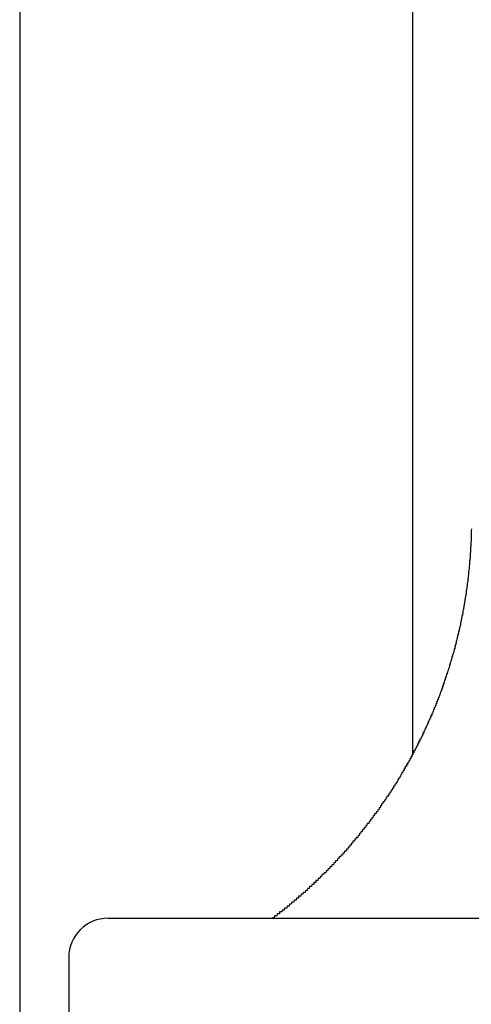
# Model space of a CAD drawing. Extents: x -46 to 21677, y -746 to 14597.
# Drawn here: x 4627 to 4650, y 12461 to 12511 of the extents above; entities that cross this region are included whole.
import ezdxf

# ---------------------------------------------------------------- set-up
doc = ezdxf.new("R2010")
doc.units = 0
doc.header["$LTSCALE"] = 70
doc.layers.add('_0-1_LAYER_1', color=7, linetype='CONTINUOUS')

msp = doc.modelspace()

# ---------------------------------------------------------------- linework, layer by layer
at = {"layer": '_0-1_LAYER_1', "color": 7, "linetype": 'Continuous'}
for p, q in [((4627.5, 12859.5), (4627.5, 12459.278)), ((4647.5, 12859.5), (4647.5, 12473.913)), ((4650.5, 12485.4), (4650.49, 12485.3)), ((4650.49, 12485.3), (4650.49, 12485.2)), ((4650.49, 12485.2), (4650.49, 12485.1)), ((4650.48, 12484.8), (4650.47, 12484.7)), ((4650.47, 12484.7), (4650.47, 12484.6)), ((4650.49, 12485), (4650.48, 12485)), ((4650.48, 12485), (4650.48, 12484.9)), ((4650.48, 12484.9), (4650.48, 12484.8)), ((4650.49, 12485.1), (4650.49, 12485)), ((4650.45, 12484.2), (4650.44, 12484.2)), ((4650.44, 12484.2), (4650.44, 12484.1)), ((4650.46, 12484.4), (4650.45, 12484.3)), ((4650.45, 12484.3), (4650.45, 12484.2)), ((4650.47, 12484.5), (4650.46, 12484.5)), ((4650.46, 12484.5), (4650.46, 12484.4)), ((4650.47, 12484.6), (4650.47, 12484.5)), ((4650.41, 12483.7), (4650.4, 12483.7)), ((4650.4, 12483.7), (4650.4, 12483.6)), ((4650.42, 12483.8), (4650.41, 12483.8)), ((4650.41, 12483.8), (4650.41, 12483.7)), ((4650.43, 12483.9), (4650.42, 12483.9)), ((4650.42, 12483.9), (4650.42, 12483.8)), ((4650.44, 12484), (4650.43, 12484)), ((4650.43, 12484), (4650.43, 12483.9)), ((4650.44, 12484.1), (4650.44, 12484)), ((4650.36, 12483.2), (4650.35, 12483.1)), ((4650.37, 12483.3), (4650.36, 12483.2)), ((4650.38, 12483.4), (4650.37, 12483.3)), ((4650.39, 12483.4), (4650.38, 12483.4)), ((4650.4, 12483.6), (4650.39, 12483.5)), ((4650.39, 12483.5), (4650.39, 12483.4)), ((4650.3, 12482.7), (4650.29, 12482.6)), ((4650.31, 12482.7), (4650.3, 12482.7)), ((4650.32, 12482.8), (4650.31, 12482.8)), ((4650.31, 12482.8), (4650.31, 12482.7)), ((4650.33, 12482.9), (4650.32, 12482.9)), ((4650.32, 12482.9), (4650.32, 12482.8)), ((4650.34, 12483), (4650.33, 12483)), ((4650.33, 12483), (4650.33, 12482.9)), ((4650.35, 12483.1), (4650.34, 12483)), ((4650.24, 12482.2), (4650.23, 12482.2)), ((4650.23, 12482.2), (4650.23, 12482.1)), ((4650.25, 12482.3), (4650.24, 12482.3)), ((4650.24, 12482.3), (4650.24, 12482.2)), ((4650.26, 12482.4), (4650.25, 12482.3)), ((4650.27, 12482.4), (4650.26, 12482.4)), ((4650.28, 12482.5), (4650.27, 12482.5)), ((4650.27, 12482.5), (4650.27, 12482.4)), ((4650.29, 12482.6), (4650.28, 12482.5)), ((4650.15, 12481.7), (4650.14, 12481.6)), ((4650.16, 12481.7), (4650.15, 12481.7)), ((4650.17, 12481.8), (4650.16, 12481.7)), ((4650.18, 12481.8), (4650.17, 12481.8)), ((4650.19, 12481.9), (4650.18, 12481.9)), ((4650.18, 12481.9), (4650.18, 12481.8)), ((4650.2, 12482), (4650.19, 12481.9)), ((4650.21, 12482), (4650.2, 12482)), ((4650.22, 12482.1), (4650.21, 12482)), ((4650.23, 12482.1), (4650.22, 12482.1)), ((4650.07, 12481.2), (4650.06, 12481.2)), ((4650.06, 12481.2), (4650.06, 12481.1)), ((4650.08, 12481.3), (4650.07, 12481.2)), ((4650.09, 12481.3), (4650.08, 12481.3)), ((4650.1, 12481.4), (4650.09, 12481.3)), ((4650.11, 12481.4), (4650.1, 12481.4)), ((4650.12, 12481.5), (4650.11, 12481.5)), ((4650.11, 12481.5), (4650.11, 12481.4)), ((4650.13, 12481.5), (4650.12, 12481.5)), ((4650.14, 12481.6), (4650.13, 12481.6)), ((4650.13, 12481.6), (4650.13, 12481.5)), ((4649.96, 12480.7), (4649.95, 12480.6)), ((4649.97, 12480.7), (4649.96, 12480.7)), ((4649.98, 12480.8), (4649.97, 12480.7)), ((4649.99, 12480.8), (4649.98, 12480.8)), ((4650, 12480.9), (4649.99, 12480.8)), ((4650.01, 12480.9), (4650, 12480.9)), ((4650.02, 12481), (4650.01, 12480.9)), ((4650.03, 12481), (4650.02, 12481)), ((4650.04, 12481), (4650.03, 12481)), ((4650.05, 12481.1), (4650.04, 12481.1)), ((4650.04, 12481.1), (4650.04, 12481)), ((4650.06, 12481.1), (4650.05, 12481.1)), ((4649.85, 12480.2), (4649.84, 12480.1)), ((4649.86, 12480.2), (4649.85, 12480.2)), ((4649.87, 12480.2), (4649.86, 12480.2)), ((4649.88, 12480.3), (4649.87, 12480.3)), ((4649.87, 12480.3), (4649.87, 12480.2)), ((4649.89, 12480.3), (4649.88, 12480.3)), ((4649.9, 12480.4), (4649.89, 12480.3)), ((4649.91, 12480.4), (4649.9, 12480.4)), ((4649.92, 12480.5), (4649.91, 12480.4)), ((4649.93, 12480.5), (4649.92, 12480.5)), ((4649.94, 12480.5), (4649.93, 12480.5)), ((4649.95, 12480.6), (4649.94, 12480.6)), ((4649.94, 12480.6), (4649.94, 12480.5)), ((4649.73, 12479.7), (4649.72, 12479.6)), ((4649.74, 12479.7), (4649.73, 12479.7)), ((4649.75, 12479.8), (4649.74, 12479.7)), ((4649.76, 12479.8), (4649.75, 12479.8)), ((4649.77, 12479.8), (4649.76, 12479.8)), ((4649.78, 12479.9), (4649.77, 12479.8)), ((4649.79, 12479.9), (4649.78, 12479.9)), ((4649.8, 12480), (4649.79, 12479.9)), ((4649.81, 12480), (4649.8, 12480)), ((4649.82, 12480), (4649.81, 12480)), ((4649.83, 12480.1), (4649.82, 12480)), ((4649.84, 12480.1), (4649.83, 12480.1)), ((4649.6, 12479.2), (4649.59, 12479.1)), ((4649.61, 12479.2), (4649.6, 12479.2)), ((4649.62, 12479.2), (4649.61, 12479.2)), ((4649.63, 12479.3), (4649.62, 12479.2)), ((4649.64, 12479.3), (4649.63, 12479.3)), ((4649.65, 12479.3), (4649.64, 12479.3)), ((4649.66, 12479.4), (4649.65, 12479.4)), ((4649.65, 12479.4), (4649.65, 12479.3)), ((4649.67, 12479.4), (4649.66, 12479.4)), ((4649.68, 12479.5), (4649.67, 12479.4)), ((4649.69, 12479.5), (4649.68, 12479.5)), ((4649.7, 12479.5), (4649.69, 12479.5)), ((4649.71, 12479.6), (4649.7, 12479.5)), ((4649.72, 12479.6), (4649.71, 12479.6)), ((4649.45, 12478.7), (4649.44, 12478.6)), ((4649.46, 12478.7), (4649.45, 12478.7)), ((4649.47, 12478.7), (4649.46, 12478.7)), ((4649.48, 12478.8), (4649.47, 12478.7)), ((4649.49, 12478.8), (4649.48, 12478.8)), ((4649.5, 12478.8), (4649.49, 12478.8)), ((4649.51, 12478.9), (4649.5, 12478.8)), ((4649.52, 12478.9), (4649.51, 12478.9)), ((4649.53, 12478.9), (4649.52, 12478.9)), ((4649.54, 12479), (4649.53, 12478.9)), ((4649.55, 12479), (4649.54, 12479)), ((4649.56, 12479), (4649.55, 12479)), ((4649.57, 12479.1), (4649.56, 12479)), ((4649.58, 12479.1), (4649.57, 12479.1)), ((4649.59, 12479.1), (4649.58, 12479.1)), ((4649.3, 12478.2), (4649.29, 12478.1)), ((4649.31, 12478.2), (4649.3, 12478.2)), ((4649.32, 12478.2), (4649.31, 12478.2)), ((4649.33, 12478.3), (4649.32, 12478.2)), ((4649.34, 12478.3), (4649.33, 12478.3)), ((4649.35, 12478.3), (4649.34, 12478.3)), ((4649.36, 12478.4), (4649.35, 12478.3)), ((4649.37, 12478.4), (4649.36, 12478.4)), ((4649.38, 12478.4), (4649.37, 12478.4)), ((4649.39, 12478.5), (4649.38, 12478.4)), ((4649.4, 12478.5), (4649.39, 12478.5)), ((4649.41, 12478.5), (4649.4, 12478.5)), ((4649.42, 12478.6), (4649.41, 12478.5)), ((4649.43, 12478.6), (4649.42, 12478.6)), ((4649.44, 12478.6), (4649.43, 12478.6)), ((4649.13, 12477.7), (4649.12, 12477.6)), ((4649.14, 12477.7), (4649.13, 12477.7)), ((4649.15, 12477.7), (4649.14, 12477.7)), ((4649.16, 12477.7), (4649.15, 12477.7)), ((4649.17, 12477.8), (4649.16, 12477.8)), ((4649.16, 12477.8), (4649.16, 12477.7)), ((4649.18, 12477.8), (4649.17, 12477.8)), ((4649.19, 12477.8), (4649.18, 12477.8)), ((4649.2, 12477.9), (4649.19, 12477.8)), ((4649.21, 12477.9), (4649.2, 12477.9)), ((4649.22, 12477.9), (4649.21, 12477.9)), ((4649.23, 12478), (4649.22, 12477.9)), ((4649.24, 12478), (4649.23, 12478)), ((4649.25, 12478), (4649.24, 12478)), ((4649.26, 12478), (4649.25, 12478)), ((4649.27, 12478.1), (4649.26, 12478)), ((4649.29, 12478.1), (4649.27, 12478.1)), ((4648.96, 12477.2), (4648.95, 12477.1)), ((4648.97, 12477.2), (4648.96, 12477.2)), ((4648.98, 12477.2), (4648.97, 12477.2)), ((4648.99, 12477.2), (4648.98, 12477.2)), ((4649, 12477.3), (4648.99, 12477.2)), ((4649.01, 12477.3), (4649, 12477.3)), ((4649.02, 12477.3), (4649.01, 12477.3)), ((4649.03, 12477.4), (4649.02, 12477.3)), ((4649.04, 12477.4), (4649.03, 12477.4)), ((4649.05, 12477.4), (4649.04, 12477.4)), ((4649.06, 12477.4), (4649.05, 12477.4)), ((4649.07, 12477.5), (4649.06, 12477.4)), ((4649.08, 12477.5), (4649.07, 12477.5)), ((4649.09, 12477.5), (4649.08, 12477.5)), ((4649.1, 12477.6), (4649.09, 12477.5)), ((4649.11, 12477.6), (4649.1, 12477.6)), ((4649.12, 12477.6), (4649.11, 12477.6)), ((4648.77, 12476.7), (4648.76, 12476.6)), ((4648.78, 12476.7), (4648.77, 12476.7)), ((4648.79, 12476.7), (4648.78, 12476.7)), ((4648.8, 12476.7), (4648.79, 12476.7)), ((4648.81, 12476.8), (4648.8, 12476.7)), ((4648.82, 12476.8), (4648.81, 12476.8)), ((4648.83, 12476.8), (4648.82, 12476.8)), ((4648.84, 12476.8), (4648.83, 12476.8)), ((4648.85, 12476.9), (4648.84, 12476.8)), ((4648.86, 12476.9), (4648.85, 12476.9)), ((4648.87, 12476.9), (4648.86, 12476.9)), ((4648.88, 12476.9), (4648.87, 12476.9)), ((4648.89, 12477), (4648.88, 12476.9)), ((4648.9, 12477), (4648.89, 12477)), ((4648.91, 12477), (4648.9, 12477)), ((4648.92, 12477.1), (4648.91, 12477)), ((4648.93, 12477.1), (4648.92, 12477.1)), ((4648.94, 12477.1), (4648.93, 12477.1)), ((4648.95, 12477.1), (4648.94, 12477.1)), ((4648.57, 12476.2), (4648.56, 12476.1)), ((4648.58, 12476.2), (4648.57, 12476.2)), ((4648.59, 12476.2), (4648.58, 12476.2)), ((4648.6, 12476.2), (4648.59, 12476.2)), ((4648.61, 12476.3), (4648.6, 12476.2)), ((4648.62, 12476.3), (4648.61, 12476.3)), ((4648.63, 12476.3), (4648.62, 12476.3)), ((4648.64, 12476.3), (4648.63, 12476.3)), ((4648.65, 12476.4), (4648.64, 12476.3)), ((4648.66, 12476.4), (4648.65, 12476.4)), ((4648.67, 12476.4), (4648.66, 12476.4)), ((4648.68, 12476.4), (4648.67, 12476.4)), ((4648.69, 12476.5), (4648.68, 12476.4)), ((4648.7, 12476.5), (4648.69, 12476.5)), ((4648.71, 12476.5), (4648.7, 12476.5)), ((4648.72, 12476.5), (4648.71, 12476.5)), ((4648.73, 12476.6), (4648.72, 12476.5)), ((4648.74, 12476.6), (4648.73, 12476.6)), ((4648.75, 12476.6), (4648.74, 12476.6)), ((4648.76, 12476.6), (4648.75, 12476.6)), ((4648.35, 12475.7), (4648.34, 12475.6)), ((4648.36, 12475.7), (4648.35, 12475.7)), ((4648.37, 12475.7), (4648.36, 12475.7)), ((4648.38, 12475.7), (4648.37, 12475.7)), ((4648.39, 12475.7), (4648.38, 12475.7)), ((4648.4, 12475.8), (4648.39, 12475.7)), ((4648.41, 12475.8), (4648.4, 12475.8)), ((4648.42, 12475.8), (4648.41, 12475.8)), ((4648.43, 12475.8), (4648.42, 12475.8)), ((4648.44, 12475.9), (4648.43, 12475.8)), ((4648.45, 12475.9), (4648.44, 12475.9)), ((4648.46, 12475.9), (4648.45, 12475.9)), ((4648.48, 12475.9), (4648.46, 12475.9)), ((4648.49, 12476), (4648.48, 12475.9)), ((4648.5, 12476), (4648.49, 12476)), ((4648.51, 12476), (4648.5, 12476)), ((4648.52, 12476), (4648.51, 12476)), ((4648.53, 12476.1), (4648.52, 12476)), ((4648.54, 12476.1), (4648.53, 12476.1)), ((4648.55, 12476.1), (4648.54, 12476.1)), ((4648.56, 12476.1), (4648.55, 12476.1)), ((4648.13, 12475.2), (4648.11, 12475.1)), ((4648.14, 12475.2), (4648.13, 12475.2)), ((4648.15, 12475.2), (4648.14, 12475.2)), ((4648.16, 12475.2), (4648.15, 12475.2)), ((4648.17, 12475.3), (4648.16, 12475.2)), ((4648.18, 12475.3), (4648.17, 12475.3)), ((4648.19, 12475.3), (4648.18, 12475.3)), ((4648.2, 12475.3), (4648.19, 12475.3)), ((4648.22, 12475.4), (4648.2, 12475.3)), ((4648.23, 12475.4), (4648.22, 12475.4)), ((4648.24, 12475.4), (4648.23, 12475.4)), ((4648.25, 12475.4), (4648.24, 12475.4)), ((4648.26, 12475.5), (4648.25, 12475.4)), ((4648.27, 12475.5), (4648.26, 12475.5)), ((4648.28, 12475.5), (4648.27, 12475.5)), ((4648.29, 12475.5), (4648.28, 12475.5)), ((4648.3, 12475.6), (4648.29, 12475.5)), ((4648.31, 12475.6), (4648.3, 12475.6)), ((4648.33, 12475.6), (4648.31, 12475.6)), ((4648.34, 12475.6), (4648.33, 12475.6)), ((4647.88, 12474.7), (4647.87, 12474.6)), ((4647.89, 12474.7), (4647.88, 12474.7)), ((4647.9, 12474.7), (4647.89, 12474.7)), ((4647.92, 12474.7), (4647.9, 12474.7)), ((4647.93, 12474.7), (4647.92, 12474.7)), ((4647.94, 12474.8), (4647.93, 12474.7)), ((4647.95, 12474.8), (4647.94, 12474.8)), ((4647.96, 12474.8), (4647.95, 12474.8)), ((4647.98, 12474.8), (4647.96, 12474.8)), ((4647.99, 12474.9), (4647.98, 12474.8)), ((4648, 12474.9), (4647.99, 12474.9)), ((4648.01, 12474.9), (4648, 12474.9)), ((4648.02, 12474.9), (4648.01, 12474.9)), ((4648.03, 12475), (4648.02, 12474.9)), ((4648.04, 12475), (4648.03, 12475)), ((4648.06, 12475), (4648.04, 12475)), ((4648.07, 12475), (4648.06, 12475)), ((4648.08, 12475.1), (4648.07, 12475)), ((4648.09, 12475.1), (4648.08, 12475.1)), ((4648.1, 12475.1), (4648.09, 12475.1)), ((4648.11, 12475.1), (4648.1, 12475.1)), ((4647.64, 12474.2), (4647.62, 12474.1)), ((4647.65, 12474.2), (4647.64, 12474.2)), ((4647.66, 12474.2), (4647.65, 12474.2)), ((4647.67, 12474.2), (4647.66, 12474.2)), ((4647.69, 12474.3), (4647.67, 12474.2)), ((4647.7, 12474.3), (4647.69, 12474.3)), ((4647.71, 12474.3), (4647.7, 12474.3)), ((4647.72, 12474.3), (4647.71, 12474.3)), ((4647.74, 12474.4), (4647.72, 12474.3)), ((4647.75, 12474.4), (4647.74, 12474.4)), ((4647.76, 12474.4), (4647.75, 12474.4)), ((4647.77, 12474.4), (4647.76, 12474.4)), ((4647.78, 12474.5), (4647.77, 12474.4)), ((4647.8, 12474.5), (4647.78, 12474.5)), ((4647.81, 12474.5), (4647.8, 12474.5)), ((4647.82, 12474.5), (4647.81, 12474.5)), ((4647.83, 12474.6), (4647.82, 12474.5)), ((4647.84, 12474.6), (4647.83, 12474.6)), ((4647.86, 12474.6), (4647.84, 12474.6)), ((4647.87, 12474.6), (4647.86, 12474.6)), ((4647.36, 12473.7), (4647.34, 12473.6)), ((4647.37, 12473.7), (4647.36, 12473.7)), ((4647.38, 12473.7), (4647.37, 12473.7)), ((4647.4, 12473.7), (4647.38, 12473.7)), ((4647.41, 12473.7), (4647.4, 12473.7)), ((4647.42, 12473.8), (4647.41, 12473.7)), ((4647.44, 12473.8), (4647.42, 12473.8)), ((4647.45, 12473.8), (4647.44, 12473.8)), ((4647.46, 12473.8), (4647.45, 12473.8)), ((4647.47, 12473.9), (4647.46, 12473.8)), ((4647.49, 12473.9), (4647.47, 12473.9)), ((4647.5, 12473.9), (4647.49, 12473.9)), ((4647.51, 12473.9), (4647.5, 12473.9)), ((4647.52, 12474), (4647.51, 12473.9)), ((4647.54, 12474), (4647.52, 12474)), ((4647.55, 12474), (4647.54, 12474)), ((4647.56, 12474), (4647.55, 12474)), ((4647.57, 12474.1), (4647.56, 12474)), ((4647.59, 12474.1), (4647.57, 12474.1)), ((4647.6, 12474.1), (4647.59, 12474.1)), ((4647.61, 12474.1), (4647.6, 12474.1)), ((4647.62, 12474.1), (4647.61, 12474.1)), ((4647.08, 12473.2), (4647.07, 12473.1)), ((4647.09, 12473.2), (4647.08, 12473.2)), ((4647.11, 12473.2), (4647.09, 12473.2)), ((4647.12, 12473.2), (4647.11, 12473.2)), ((4647.13, 12473.3), (4647.12, 12473.2)), ((4647.15, 12473.3), (4647.13, 12473.3)), ((4647.16, 12473.3), (4647.15, 12473.3)), ((4647.17, 12473.3), (4647.16, 12473.3)), ((4647.19, 12473.3), (4647.17, 12473.3)), ((4647.2, 12473.4), (4647.19, 12473.3)), ((4647.21, 12473.4), (4647.2, 12473.4)), ((4647.23, 12473.4), (4647.21, 12473.4)), ((4647.24, 12473.4), (4647.23, 12473.4)), ((4647.25, 12473.5), (4647.24, 12473.4)), ((4647.27, 12473.5), (4647.25, 12473.5)), ((4647.28, 12473.5), (4647.27, 12473.5)), ((4647.29, 12473.5), (4647.28, 12473.5)), ((4647.31, 12473.6), (4647.29, 12473.5)), ((4647.32, 12473.6), (4647.31, 12473.6)), ((4647.33, 12473.6), (4647.32, 12473.6)), ((4647.34, 12473.6), (4647.33, 12473.6)), ((4646.78, 12472.7), (4646.76, 12472.6)), ((4646.79, 12472.7), (4646.78, 12472.7)), ((4646.81, 12472.7), (4646.79, 12472.7)), ((4646.82, 12472.7), (4646.81, 12472.7)), ((4646.83, 12472.7), (4646.82, 12472.7)), ((4646.85, 12472.8), (4646.83, 12472.7)), ((4646.86, 12472.8), (4646.85, 12472.8)), ((4646.87, 12472.8), (4646.86, 12472.8)), ((4646.89, 12472.8), (4646.87, 12472.8)), ((4646.9, 12472.9), (4646.89, 12472.8)), ((4646.92, 12472.9), (4646.9, 12472.9)), ((4646.93, 12472.9), (4646.92, 12472.9)), ((4646.94, 12472.9), (4646.93, 12472.9)), ((4646.96, 12473), (4646.94, 12472.9)), ((4646.97, 12473), (4646.96, 12473)), ((4646.98, 12473), (4646.97, 12473)), ((4647, 12473), (4646.98, 12473)), ((4647.01, 12473), (4647, 12473)), ((4647.03, 12473.1), (4647.01, 12473)), ((4647.04, 12473.1), (4647.03, 12473.1)), ((4647.05, 12473.1), (4647.04, 12473.1)), ((4647.07, 12473.1), (4647.05, 12473.1)), ((4646.48, 12472.2), (4646.46, 12472.1)), ((4646.49, 12472.2), (4646.48, 12472.2)), ((4646.51, 12472.2), (4646.49, 12472.2)), ((4646.53, 12472.2), (4646.51, 12472.2)), ((4646.54, 12472.3), (4646.53, 12472.2)), ((4646.56, 12472.3), (4646.54, 12472.3)), ((4646.57, 12472.3), (4646.56, 12472.3)), ((4646.59, 12472.3), (4646.57, 12472.3)), ((4646.61, 12472.4), (4646.59, 12472.3)), ((4646.62, 12472.4), (4646.61, 12472.4)), ((4646.64, 12472.4), (4646.62, 12472.4)), ((4646.65, 12472.4), (4646.64, 12472.4)), ((4646.67, 12472.5), (4646.65, 12472.4)), ((4646.68, 12472.5), (4646.67, 12472.5)), ((4646.7, 12472.5), (4646.68, 12472.5)), ((4646.72, 12472.5), (4646.7, 12472.5)), ((4646.73, 12472.6), (4646.72, 12472.5)), ((4646.75, 12472.6), (4646.73, 12472.6)), ((4646.76, 12472.6), (4646.75, 12472.6)), ((4646.14, 12471.7), (4646.12, 12471.6)), ((4646.15, 12471.7), (4646.14, 12471.7)), ((4646.17, 12471.7), (4646.15, 12471.7)), ((4646.18, 12471.7), (4646.17, 12471.7)), ((4646.2, 12471.8), (4646.18, 12471.7)), ((4646.22, 12471.8), (4646.2, 12471.8)), ((4646.23, 12471.8), (4646.22, 12471.8)), ((4646.25, 12471.8), (4646.23, 12471.8)), ((4646.27, 12471.8), (4646.25, 12471.8)), ((4646.28, 12471.9), (4646.27, 12471.8)), ((4646.3, 12471.9), (4646.28, 12471.9)), ((4646.32, 12471.9), (4646.3, 12471.9)), ((4646.33, 12471.9), (4646.32, 12471.9)), ((4646.35, 12472), (4646.33, 12471.9)), ((4646.37, 12472), (4646.35, 12472)), ((4646.38, 12472), (4646.37, 12472)), ((4646.4, 12472), (4646.38, 12472)), ((4646.41, 12472.1), (4646.4, 12472)), ((4646.43, 12472.1), (4646.41, 12472.1)), ((4646.45, 12472.1), (4646.43, 12472.1)), ((4646.46, 12472.1), (4646.45, 12472.1)), ((4645.8, 12471.2), (4645.78, 12471.1)), ((4645.81, 12471.2), (4645.8, 12471.2)), ((4645.83, 12471.2), (4645.81, 12471.2)), ((4645.85, 12471.2), (4645.83, 12471.2)), ((4645.87, 12471.3), (4645.85, 12471.2)), ((4645.88, 12471.3), (4645.87, 12471.3)), ((4645.9, 12471.3), (4645.88, 12471.3)), ((4645.92, 12471.3), (4645.9, 12471.3)), ((4645.93, 12471.4), (4645.92, 12471.3)), ((4645.95, 12471.4), (4645.93, 12471.4)), ((4645.97, 12471.4), (4645.95, 12471.4)), ((4645.98, 12471.4), (4645.97, 12471.4)), ((4646, 12471.5), (4645.98, 12471.4)), ((4646.02, 12471.5), (4646, 12471.5)), ((4646.03, 12471.5), (4646.02, 12471.5)), ((4646.05, 12471.5), (4646.03, 12471.5)), ((4646.07, 12471.6), (4646.05, 12471.5)), ((4646.09, 12471.6), (4646.07, 12471.6)), ((4646.1, 12471.6), (4646.09, 12471.6)), ((4646.12, 12471.6), (4646.1, 12471.6)), ((4645.43, 12470.7), (4645.41, 12470.6)), ((4645.45, 12470.7), (4645.43, 12470.7)), ((4645.46, 12470.7), (4645.45, 12470.7)), ((4645.48, 12470.7), (4645.46, 12470.7)), ((4645.5, 12470.8), (4645.48, 12470.7)), ((4645.52, 12470.8), (4645.5, 12470.8)), ((4645.54, 12470.8), (4645.52, 12470.8)), ((4645.55, 12470.8), (4645.54, 12470.8)), ((4645.57, 12470.9), (4645.55, 12470.8)), ((4645.59, 12470.9), (4645.57, 12470.9)), ((4645.61, 12470.9), (4645.59, 12470.9)), ((4645.62, 12470.9), (4645.61, 12470.9)), ((4645.64, 12470.9), (4645.62, 12470.9)), ((4645.66, 12471), (4645.64, 12470.9)), ((4645.68, 12471), (4645.66, 12471)), ((4645.69, 12471), (4645.68, 12471)), ((4645.71, 12471), (4645.69, 12471)), ((4645.73, 12471.1), (4645.71, 12471)), ((4645.75, 12471.1), (4645.73, 12471.1)), ((4645.76, 12471.1), (4645.75, 12471.1)), ((4645.78, 12471.1), (4645.76, 12471.1)), ((4645.05, 12470.2), (4645.03, 12470.1)), ((4645.07, 12470.2), (4645.05, 12470.2)), ((4645.09, 12470.2), (4645.07, 12470.2)), ((4645.1, 12470.2), (4645.09, 12470.2)), ((4645.12, 12470.3), (4645.1, 12470.2)), ((4645.14, 12470.3), (4645.12, 12470.3)), ((4645.16, 12470.3), (4645.14, 12470.3)), ((4645.18, 12470.3), (4645.16, 12470.3)), ((4645.2, 12470.4), (4645.18, 12470.3)), ((4645.21, 12470.4), (4645.2, 12470.4)), ((4645.23, 12470.4), (4645.21, 12470.4)), ((4645.25, 12470.4), (4645.23, 12470.4)), ((4645.27, 12470.4), (4645.25, 12470.4)), ((4645.29, 12470.5), (4645.27, 12470.4)), ((4645.3, 12470.5), (4645.29, 12470.5)), ((4645.32, 12470.5), (4645.3, 12470.5)), ((4645.34, 12470.5), (4645.32, 12470.5)), ((4645.36, 12470.6), (4645.34, 12470.5)), ((4645.38, 12470.6), (4645.36, 12470.6)), ((4645.39, 12470.6), (4645.38, 12470.6)), ((4645.41, 12470.6), (4645.39, 12470.6)), ((4644.64, 12469.7), (4644.62, 12469.6)), ((4644.66, 12469.7), (4644.64, 12469.7)), ((4644.68, 12469.7), (4644.66, 12469.7)), ((4644.7, 12469.7), (4644.68, 12469.7)), ((4644.71, 12469.7), (4644.7, 12469.7)), ((4644.73, 12469.8), (4644.71, 12469.7)), ((4644.75, 12469.8), (4644.73, 12469.8)), ((4644.77, 12469.8), (4644.75, 12469.8)), ((4644.79, 12469.8), (4644.77, 12469.8)), ((4644.81, 12469.9), (4644.79, 12469.8)), ((4644.83, 12469.9), (4644.81, 12469.9)), ((4644.85, 12469.9), (4644.83, 12469.9)), ((4644.86, 12469.9), (4644.85, 12469.9)), ((4644.88, 12470), (4644.86, 12469.9)), ((4644.9, 12470), (4644.88, 12470)), ((4644.92, 12470), (4644.9, 12470)), ((4644.94, 12470), (4644.92, 12470)), ((4644.96, 12470.1), (4644.94, 12470)), ((4644.98, 12470.1), (4644.96, 12470.1)), ((4644.99, 12470.1), (4644.98, 12470.1)), ((4645.01, 12470.1), (4644.99, 12470.1)), ((4645.03, 12470.1), (4645.01, 12470.1)), ((4644.22, 12469.2), (4644.2, 12469.1)), ((4644.23, 12469.2), (4644.22, 12469.2)), ((4644.25, 12469.2), (4644.23, 12469.2)), ((4644.27, 12469.2), (4644.25, 12469.2)), ((4644.29, 12469.2), (4644.27, 12469.2)), ((4644.31, 12469.3), (4644.29, 12469.2)), ((4644.33, 12469.3), (4644.31, 12469.3)), ((4644.35, 12469.3), (4644.33, 12469.3)), ((4644.37, 12469.3), (4644.35, 12469.3)), ((4644.39, 12469.4), (4644.37, 12469.3)), ((4644.41, 12469.4), (4644.39, 12469.4)), ((4644.43, 12469.4), (4644.41, 12469.4)), ((4644.45, 12469.4), (4644.43, 12469.4)), ((4644.47, 12469.5), (4644.45, 12469.4)), ((4644.49, 12469.5), (4644.47, 12469.5)), ((4644.51, 12469.5), (4644.49, 12469.5)), ((4644.52, 12469.5), (4644.51, 12469.5)), ((4644.54, 12469.5), (4644.52, 12469.5)), ((4644.56, 12469.6), (4644.54, 12469.5)), ((4644.58, 12469.6), (4644.56, 12469.6)), ((4644.6, 12469.6), (4644.58, 12469.6)), ((4644.62, 12469.6), (4644.6, 12469.6)), ((4643.76, 12468.7), (4643.74, 12468.6)), ((4643.78, 12468.7), (4643.76, 12468.7)), ((4643.8, 12468.7), (4643.78, 12468.7)), ((4643.82, 12468.7), (4643.8, 12468.7)), ((4643.84, 12468.7), (4643.82, 12468.7)), ((4643.86, 12468.8), (4643.84, 12468.7)), ((4643.88, 12468.8), (4643.86, 12468.8)), ((4643.9, 12468.8), (4643.88, 12468.8)), ((4643.92, 12468.8), (4643.9, 12468.8)), ((4643.94, 12468.8), (4643.92, 12468.8)), ((4643.96, 12468.9), (4643.94, 12468.8)), ((4643.98, 12468.9), (4643.96, 12468.9)), ((4644, 12468.9), (4643.98, 12468.9)), ((4644.02, 12468.9), (4644, 12468.9)), ((4644.04, 12469), (4644.02, 12468.9)), ((4644.06, 12469), (4644.04, 12469)), ((4644.08, 12469), (4644.06, 12469)), ((4644.1, 12469), (4644.08, 12469)), ((4644.12, 12469), (4644.1, 12469)), ((4644.14, 12469.1), (4644.12, 12469)), ((4644.16, 12469.1), (4644.14, 12469.1)), ((4644.18, 12469.1), (4644.16, 12469.1)), ((4644.2, 12469.1), (4644.18, 12469.1)), ((4643.29, 12468.2), (4643.27, 12468.1)), ((4643.31, 12468.2), (4643.29, 12468.2)), ((4643.33, 12468.2), (4643.31, 12468.2)), ((4643.35, 12468.2), (4643.33, 12468.2)), ((4643.37, 12468.2), (4643.35, 12468.2)), ((4643.39, 12468.3), (4643.37, 12468.2)), ((4643.41, 12468.3), (4643.39, 12468.3)), ((4643.43, 12468.3), (4643.41, 12468.3)), ((4643.45, 12468.3), (4643.43, 12468.3)), ((4643.47, 12468.3), (4643.45, 12468.3)), ((4643.49, 12468.4), (4643.47, 12468.3)), ((4643.51, 12468.4), (4643.49, 12468.4)), ((4643.54, 12468.4), (4643.51, 12468.4)), ((4643.56, 12468.4), (4643.54, 12468.4)), ((4643.58, 12468.5), (4643.56, 12468.4)), ((4643.6, 12468.5), (4643.58, 12468.5)), ((4643.62, 12468.5), (4643.6, 12468.5)), ((4643.64, 12468.5), (4643.62, 12468.5)), ((4643.66, 12468.5), (4643.64, 12468.5)), ((4643.68, 12468.6), (4643.66, 12468.5)), ((4643.7, 12468.6), (4643.68, 12468.6)), ((4643.72, 12468.6), (4643.7, 12468.6)), ((4643.74, 12468.6), (4643.72, 12468.6)), ((4642.81, 12467.7), (4642.78, 12467.6)), ((4642.83, 12467.7), (4642.81, 12467.7)), ((4642.85, 12467.7), (4642.83, 12467.7)), ((4642.87, 12467.7), (4642.85, 12467.7)), ((4642.89, 12467.8), (4642.87, 12467.7)), ((4642.91, 12467.8), (4642.89, 12467.8)), ((4642.93, 12467.8), (4642.91, 12467.8)), ((4642.95, 12467.8), (4642.93, 12467.8)), ((4642.97, 12467.8), (4642.95, 12467.8)), ((4643, 12467.9), (4642.97, 12467.8)), ((4643.02, 12467.9), (4643, 12467.9)), ((4643.04, 12467.9), (4643.02, 12467.9)), ((4643.06, 12467.9), (4643.04, 12467.9)), ((4643.08, 12467.9), (4643.06, 12467.9)), ((4643.1, 12468), (4643.08, 12467.9)), ((4643.12, 12468), (4643.1, 12468)), ((4643.14, 12468), (4643.12, 12468)), ((4643.16, 12468), (4643.14, 12468)), ((4643.18, 12468), (4643.16, 12468)), ((4643.21, 12468.1), (4643.18, 12468)), ((4643.23, 12468.1), (4643.21, 12468.1)), ((4643.25, 12468.1), (4643.23, 12468.1)), ((4643.27, 12468.1), (4643.25, 12468.1)), ((4642.26, 12467.2), (4642.24, 12467.1)), ((4642.28, 12467.2), (4642.26, 12467.2)), ((4642.29, 12467.2), (4642.28, 12467.2)), ((4642.31, 12467.2), (4642.29, 12467.2)), ((4642.33, 12467.2), (4642.31, 12467.2)), ((4642.35, 12467.2), (4642.33, 12467.2)), ((4642.36, 12467.2), (4642.35, 12467.2)), ((4642.38, 12467.3), (4642.36, 12467.2)), ((4642.4, 12467.3), (4642.38, 12467.3)), ((4642.41, 12467.3), (4642.4, 12467.3)), ((4642.43, 12467.3), (4642.41, 12467.3)), ((4642.45, 12467.3), (4642.43, 12467.3)), ((4642.47, 12467.3), (4642.45, 12467.3)), ((4642.48, 12467.4), (4642.47, 12467.3)), ((4642.5, 12467.4), (4642.48, 12467.4)), ((4642.52, 12467.4), (4642.5, 12467.4)), ((4642.53, 12467.4), (4642.52, 12467.4)), ((4642.55, 12467.4), (4642.53, 12467.4)), ((4642.57, 12467.4), (4642.55, 12467.4)), ((4642.58, 12467.5), (4642.57, 12467.4)), ((4642.6, 12467.5), (4642.58, 12467.5)), ((4642.62, 12467.5), (4642.6, 12467.5)), ((4642.63, 12467.5), (4642.62, 12467.5)), ((4642.66, 12467.5), (4642.63, 12467.5)), ((4642.68, 12467.5), (4642.66, 12467.5)), ((4642.7, 12467.6), (4642.68, 12467.5)), ((4642.72, 12467.6), (4642.7, 12467.6)), ((4642.74, 12467.6), (4642.72, 12467.6)), ((4642.76, 12467.6), (4642.74, 12467.6)), ((4642.78, 12467.6), (4642.76, 12467.6)), ((4641.7, 12466.7), (4641.69, 12466.6)), ((4641.72, 12466.7), (4641.7, 12466.7)), ((4641.74, 12466.7), (4641.72, 12466.7)), ((4641.76, 12466.7), (4641.74, 12466.7)), ((4641.77, 12466.7), (4641.76, 12466.7)), ((4641.79, 12466.7), (4641.77, 12466.7)), ((4641.81, 12466.7), (4641.79, 12466.7)), ((4641.83, 12466.8), (4641.81, 12466.7)), ((4641.85, 12466.8), (4641.83, 12466.8)), ((4641.86, 12466.8), (4641.85, 12466.8)), ((4641.88, 12466.8), (4641.86, 12466.8)), ((4641.9, 12466.8), (4641.88, 12466.8)), ((4641.91, 12466.8), (4641.9, 12466.8)), ((4641.93, 12466.9), (4641.91, 12466.8)), ((4641.95, 12466.9), (4641.93, 12466.9)), ((4641.97, 12466.9), (4641.95, 12466.9)), ((4641.98, 12466.9), (4641.97, 12466.9)), ((4642, 12466.9), (4641.98, 12466.9)), ((4642.02, 12466.9), (4642, 12466.9)), ((4642.04, 12466.9), (4642.02, 12466.9)), ((4642.05, 12467), (4642.04, 12466.9)), ((4642.07, 12467), (4642.05, 12467)), ((4642.09, 12467), (4642.07, 12467)), ((4642.11, 12467), (4642.09, 12467)), ((4642.12, 12467), (4642.11, 12467)), ((4642.14, 12467), (4642.12, 12467)), ((4642.16, 12467.1), (4642.14, 12467)), ((4642.17, 12467.1), (4642.16, 12467.1)), ((4642.19, 12467.1), (4642.17, 12467.1)), ((4642.21, 12467.1), (4642.19, 12467.1)), ((4642.23, 12467.1), (4642.21, 12467.1)), ((4642.24, 12467.1), (4642.23, 12467.1)), ((4641.12, 12466.2), (4641.1, 12466.1)), ((4641.13, 12466.2), (4641.12, 12466.2)), ((4641.15, 12466.2), (4641.13, 12466.2)), ((4641.17, 12466.2), (4641.15, 12466.2)), ((4641.19, 12466.2), (4641.17, 12466.2)), ((4641.21, 12466.2), (4641.19, 12466.2)), ((4641.22, 12466.2), (4641.21, 12466.2)), ((4641.24, 12466.3), (4641.22, 12466.2)), ((4641.26, 12466.3), (4641.24, 12466.3)), ((4641.28, 12466.3), (4641.26, 12466.3)), ((4641.3, 12466.3), (4641.28, 12466.3)), ((4641.31, 12466.3), (4641.3, 12466.3)), ((4641.33, 12466.3), (4641.31, 12466.3)), ((4641.35, 12466.4), (4641.33, 12466.3)), ((4641.37, 12466.4), (4641.35, 12466.4)), ((4641.39, 12466.4), (4641.37, 12466.4)), ((4641.4, 12466.4), (4641.39, 12466.4)), ((4641.42, 12466.4), (4641.4, 12466.4)), ((4641.44, 12466.4), (4641.42, 12466.4)), ((4641.46, 12466.4), (4641.44, 12466.4)), ((4641.47, 12466.5), (4641.46, 12466.4)), ((4641.49, 12466.5), (4641.47, 12466.5)), ((4641.51, 12466.5), (4641.49, 12466.5)), ((4641.53, 12466.5), (4641.51, 12466.5)), ((4641.55, 12466.5), (4641.53, 12466.5)), ((4641.56, 12466.5), (4641.55, 12466.5)), ((4641.58, 12466.5), (4641.56, 12466.5)), ((4641.6, 12466.6), (4641.58, 12466.5)), ((4641.62, 12466.6), (4641.6, 12466.6)), ((4641.63, 12466.6), (4641.62, 12466.6)), ((4641.65, 12466.6), (4641.63, 12466.6)), ((4641.67, 12466.6), (4641.65, 12466.6)), ((4641.69, 12466.6), (4641.67, 12466.6)), ((4640.48, 12465.7), (4640.46, 12465.6)), ((4640.5, 12465.7), (4640.48, 12465.7)), ((4640.51, 12465.7), (4640.5, 12465.7)), ((4640.53, 12465.7), (4640.51, 12465.7)), ((4640.55, 12465.7), (4640.53, 12465.7)), ((4640.57, 12465.7), (4640.55, 12465.7)), ((4640.59, 12465.7), (4640.57, 12465.7)), ((4640.61, 12465.8), (4640.59, 12465.7)), ((4640.62, 12465.8), (4640.61, 12465.8)), ((4640.64, 12465.8), (4640.62, 12465.8)), ((4640.66, 12465.8), (4640.64, 12465.8)), ((4640.68, 12465.8), (4640.66, 12465.8)), ((4640.7, 12465.8), (4640.68, 12465.8)), ((4640.72, 12465.8), (4640.7, 12465.8)), ((4640.73, 12465.9), (4640.72, 12465.8)), ((4640.75, 12465.9), (4640.73, 12465.9)), ((4640.77, 12465.9), (4640.75, 12465.9)), ((4640.79, 12465.9), (4640.77, 12465.9)), ((4640.81, 12465.9), (4640.79, 12465.9)), ((4640.83, 12465.9), (4640.81, 12465.9)), ((4640.84, 12465.9), (4640.83, 12465.9)), ((4640.86, 12466), (4640.84, 12465.9)), ((4640.88, 12466), (4640.86, 12466)), ((4640.9, 12466), (4640.88, 12466)), ((4640.92, 12466), (4640.9, 12466)), ((4640.94, 12466), (4640.92, 12466)), ((4640.95, 12466), (4640.94, 12466)), ((4640.97, 12466), (4640.95, 12466)), ((4640.99, 12466.1), (4640.97, 12466)), ((4641.01, 12466.1), (4640.99, 12466.1)), ((4641.03, 12466.1), (4641.01, 12466.1)), ((4641.04, 12466.1), (4641.03, 12466.1)), ((4641.06, 12466.1), (4641.04, 12466.1)), ((4641.08, 12466.1), (4641.06, 12466.1)), ((4641.1, 12466.1), (4641.08, 12466.1)), ((4632, 12465.582), (4652.471, 12465.582)), ((4640.4, 12465.6), (4640.38, 12465.6)), ((4640.42, 12465.6), (4640.4, 12465.6)), ((4640.44, 12465.6), (4640.42, 12465.6)), ((4640.46, 12465.6), (4640.44, 12465.6)), ((4630, 12463.582), (4630, 12455.582))]:
    msp.add_line(p, q, dxfattribs=at)
msp.add_arc((4632, 12463.582), 2, 90, 180, dxfattribs=at)

doc.saveas('drawing.dxf')
